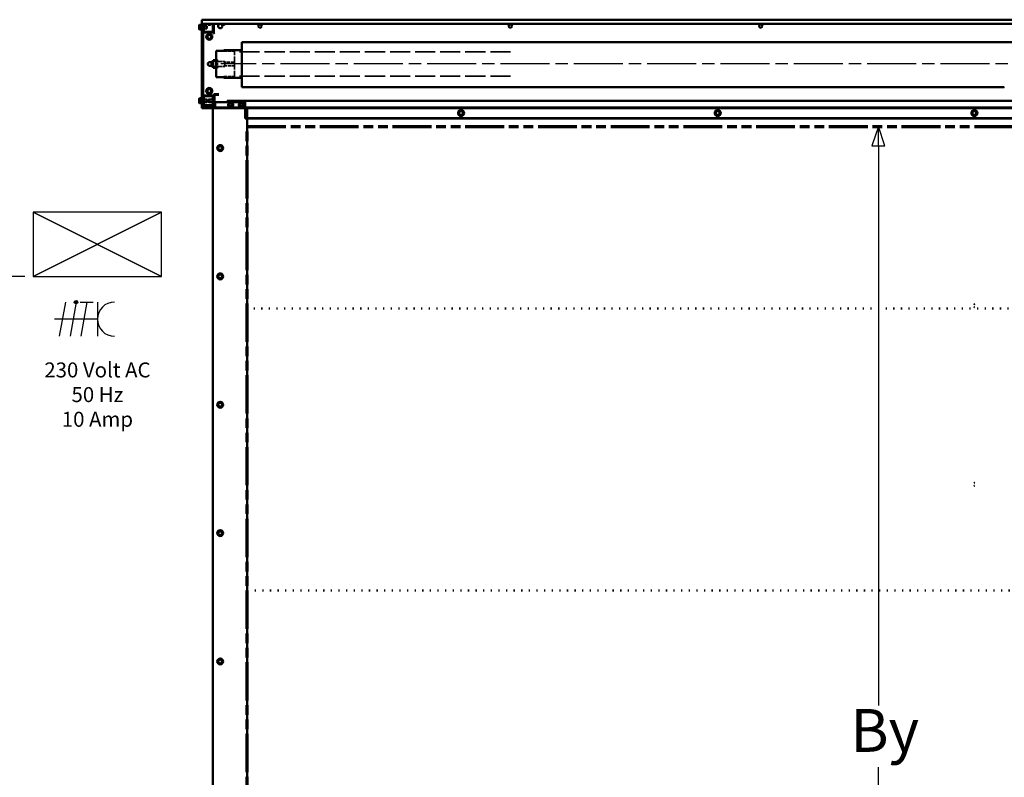
# Model space of a CAD drawing. Units: millimetres. Extents: x 829 to 8003, y 609 to 5708.
# Drawn here: x 2138 to 4440, y 2605 to 4376 of the extents above; entities that cross this region are included whole.
import ezdxf

# ---------------------------------------------------------------- set-up
doc = ezdxf.new("R2010")
doc.units = ezdxf.units.MM
doc.header["$LTSCALE"] = 10
for name, pattern in [('CHAIN', [0.7087, 0.4724, -0.0591, 0.1181, -0.0591]), ('DASHED', [0.2067, 0.1654, -0.0413]), ('DOTTED', [0.0482, 0.0069, -0.0413]), ('DOUBLE_DASH_CHAIN', [1.2403, 0.6614, -0.0827, 0.1654, -0.0827, 0.1654, -0.0827])]:
    doc.linetypes.add(name, pattern=pattern)
doc.layers.get('0').update_dxf_attribs({"lineweight": 18})
for name, color, linetype, lineweight in [('Centerline (ANSI)', 7, 'Continuous', 25), ('Dimension (ANSI)', 7, 'Continuous', 25), ('Hatch (ANSI)', 7, 'Continuous', 18), ('Hidden (ANSI)', 7, 'DASHED', 35), ('Reference (ANSI)', 7, 'DOUBLE_DASH_CHAIN', 70), ('Sketch Geometry (ANSI)', 7, 'Continuous', 25), ('Symbol (ANSI)', 7, 'Continuous', 25), ('Visible (ANSI)', 7, 'Continuous', 50)]:
    doc.layers.add(name, color=color, linetype=linetype, lineweight=lineweight)
doc.styles.add('Note Text (ANSI)', font='tahoma.ttf')
doc.dimstyles.new('Default - mm (ANSI)', dxfattribs={"dimscale": 10, "dimtxt": 10, "dimasz": 4.5, "dimexe": 2, "dimexo": 2, "dimgap": 0.8, "dimtad": 1, "dimtih": 1, "dimtoh": 1, "dimrnd": 1e-08, "dimzin": 12, "dimtxsty": 'Note Text (ANSI)', "dimblk": 'Filled-1', "dimcen": 0.09, "dimdle": 10, "dimclrd": 256, "dimclre": 256, "dimclrt": 1, "dimadec": 1, "dimazin": 3, "dimtfac": 1.5, "dimtofl": 0, "dimtmove": 0, "dimatfit": 3, "dimfxl": 1, "dimtolj": 1, "dimtzin": 4, "dimlwd": -1, "dimlwe": -1, "dimarcsym": 0})

# ---------------------------------------------------------------- blocks, each defined once
blk = doc.blocks.new('Filled-1')
at = {"color": 0}
for p, q in [((0, 0), (-1, 0.333)), ((-1, 0.333), (-1, -0.333)), ((-1, 0), (0, 0)), ((-1, -0.333), (0, 0))]:
    blk.add_line(p, q, dxfattribs=at)
at = {"color": 0, "flags": 128}
blk.add_lwpolyline([(-1, -0.333), (0, 0), (-1, 0.333), (-1, -0.333)], dxfattribs=at)
at = {"color": 0}
blk.add_solid([(-1, -0.333), (0, 0), (-1, 0.333), (-1, -0.333)], dxfattribs=at)
blk = doc.blocks.new('*D8')
at = {"layer": 'Defpoints', "color": 0, "transparency": 16777216}
for p in [(4145.3, 4126), (4145.3, 4126), (4145.3, 1276)]:
    blk.add_point(p, dxfattribs=at)
at = {"layer": 'Dimension (ANSI)', "transparency": 16777216}
for p, q in [((4145.3, 4081), (4145.3, 2772.8)), ((4145.3, 1321), (4145.3, 2629.2))]:
    blk.add_line(p, q, dxfattribs=at)
at = {"layer": 'Dimension (ANSI)', "transparency": 16777216, "xscale": 45, "yscale": 45, "zscale": 45}
for p, rotation in [((4145.3, 4126), 90), ((4145.3, 1276), 270)]:
    blk.add_blockref('Filled-1', p, dxfattribs=dict(at, rotation=rotation))
at = {"layer": 'Dimension (ANSI)', "color": 1, "transparency": 16777216, "insert": (4049.2, 2764.8), "char_height": 100, "attachment_point": 1, "style": 'Note Text (ANSI)'}
blk.add_mtext('\\A1; \\fTahoma|b0|i0;By', dxfattribs=at)
blk = doc.blocks.new('*D9')
at = {"layer": 'Defpoints', "color": 0, "transparency": 16777216}
for p in [(2087, 3776), (2169.7, 3776), (2246.9, 1276)]:
    blk.add_point(p, dxfattribs=at)
at = {"layer": 'Dimension (ANSI)', "transparency": 16777216}
for p, q in [((2149.7, 3776), (2067, 3776)), ((2087, 3731), (2087, 2586.1)), ((2087, 1321), (2087, 2465.9)), ((2226.9, 1276), (2067, 1276))]:
    blk.add_line(p, q, dxfattribs=at)
at = {"layer": 'Dimension (ANSI)', "transparency": 16777216, "xscale": 45, "yscale": 45, "zscale": 45}
for p, rotation in [((2087, 3776), 90), ((2087, 1276), 270)]:
    blk.add_blockref('Filled-1', p, dxfattribs=dict(at, rotation=rotation))
at = {"layer": 'Dimension (ANSI)', "color": 1, "transparency": 16777216, "insert": (1895, 2578.1), "char_height": 100, "attachment_point": 1, "style": 'Note Text (ANSI)'}
blk.add_mtext('\\A1;\\fTahoma|b0|i0;±2500', dxfattribs=at)

msp = doc.modelspace()

# ---------------------------------------------------------------- hatches: boundary and pattern name
at = {"layer": 'Hatch (ANSI)'}
h = msp.add_hatch(color=256, dxfattribs=at)
edge = h.paths.add_edge_path()
edge.add_arc((2269.738, 3716.012), 4, 0, 360)

# ---------------------------------------------------------------- linework, layer by layer
at = {"layer": 'Centerline (ANSI)', "linetype": 'CHAIN', "ltscale": 24.192183}
msp.add_line((6119.677, 4272.512), (2608.488, 4272.512), dxfattribs=at)
at = {"layer": 'Hidden (ANSI)', "ltscale": 0.571309}
for p, q in [((2600.238, 4281.779), (2597.238, 4281.779)), ((2600.238, 4266.022), (2597.238, 4266.022)), ((2600.238, 4263.244), (2597.238, 4263.244))]:
    msp.add_line(p, q, dxfattribs=at)
at = {"layer": 'Hidden (ANSI)', "ltscale": 0.380839}
for p, q in [((2598.238, 4282.069), (2600.238, 4282.069)), ((2598.238, 4265.819), (2600.238, 4265.819))]:
    msp.add_line(p, q, dxfattribs=at)
at = {"layer": 'Hidden (ANSI)', "ltscale": 3.142649}
for p, q in [((2600.238, 4282.069), (2600.238, 4265.819)), ((2600.238, 4265.819), (2600.238, 4262.954))]:
    msp.add_line(p, q, dxfattribs=at)
at = {"layer": 'Hidden (ANSI)', "ltscale": 4.661202}
msp.add_line((2615.765, 4302.112), (2640.238, 4302.112), dxfattribs=at)
at = {"layer": 'Hidden (ANSI)', "ltscale": 8.091679}
for p, q in [((2640.238, 4276.512), (2640.238, 4302.112)), ((2640.238, 4242.912), (2640.238, 4268.512))]:
    msp.add_line(p, q, dxfattribs=at)
at = {"layer": 'Hidden (ANSI)', "ltscale": 28.367859}
for p, q in [((3285.238, 4301.012), (2640.238, 4301.012)), ((3285.238, 4244.012), (2640.238, 4244.012))]:
    msp.add_line(p, q, dxfattribs=at)
at = {"layer": 'Hidden (ANSI)', "ltscale": 1.904597}
msp.add_line((2600.238, 4279.001), (2590.238, 4279.001), dxfattribs=at)
at = {"layer": 'Hidden (ANSI)', "ltscale": 3.237884}
for p, q in [((2600.238, 4278.512), (2617.238, 4278.512)), ((2600.238, 4266.512), (2617.238, 4266.512))]:
    msp.add_line(p, q, dxfattribs=at)
at = {"layer": 'Hidden (ANSI)', "ltscale": 4.761642}
for p, q in [((2640.238, 4276.512), (2615.238, 4276.512)), ((2615.238, 4268.512), (2640.238, 4268.512)), ((2615.238, 4242.912), (2640.238, 4242.912))]:
    msp.add_line(p, q, dxfattribs=at)
at = {"layer": 'Hidden (ANSI)', "ltscale": 3.590168}
msp.add_line((2617.238, 4266.512), (2617.238, 4278.512), dxfattribs=at)
at = {"layer": 'Hidden (ANSI)', "ltscale": 1.523657}
msp.add_line((2640.238, 4268.512), (2640.238, 4276.512), dxfattribs=at)
at = {"layer": 'Hidden (ANSI)', "ltscale": 0.363716}
for centre, major_axis, ratio in [((2598.238, 4283.227), (0, -1.158), 0.86321799), ((2598.238, 4265.008), (-1, 0), 0.81115958)]:
    msp.add_ellipse(centre, major_axis=major_axis, ratio=ratio, start_param=4.71238898, end_param=6.28318531, dxfattribs=at)
at = {"layer": 'Reference (ANSI)', "ltscale": 13.516654}
msp.add_line((2669.738, 1276.012), (2669.738, 4126.012), dxfattribs=at)
at = {"layer": 'Reference (ANSI)', "ltscale": 13.706362}
msp.add_line((2669.738, 4126.012), (6069.738, 4126.012), dxfattribs=at)
at = {"layer": 'Sketch Geometry (ANSI)'}
for p, q in [((2469.738, 3926.012), (2169.738, 3926.012)), ((2169.738, 3926.012), (2169.738, 3776.012)), ((2169.738, 3776.012), (2469.738, 3926.012)), ((2469.738, 3776.012), (2169.738, 3926.012)), ((2169.738, 3926.012), (2469.738, 3776.012)), ((2469.738, 3926.012), (2169.738, 3776.012)), ((2469.738, 3776.012), (2469.738, 3926.012)), ((2169.738, 3776.012), (2469.738, 3776.012)), ((2244.738, 3716.012), (2230.632, 3636.012)), ((2269.738, 3716.012), (2255.632, 3636.012)), ((2279.738, 3716.012), (2309.738, 3716.012)), ((2294.738, 3716.012), (2280.632, 3636.012)), ((2319.738, 3716.012), (2319.738, 3636.012)), ((2319.738, 3676.012), (2219.738, 3676.012))]:
    msp.add_line(p, q, dxfattribs=at)
msp.add_circle((2269.738, 3716.012), 4, dxfattribs=at)
msp.add_arc((2359.738, 3676.012), 40, 90, 270, dxfattribs=at)
at = {"layer": 'Visible (ANSI)'}
for p, q in [((2563.738, 4376.012), (2563.738, 4372.712)), ((6175.738, 4376.012), (2563.738, 4376.012)), ((2557.738, 4363.012), (2558.473, 4364.285)), ((2557.738, 4363.012), (2557.738, 4354.012)), ((2557.738, 4354.012), (2558.473, 4352.738)), ((2561.768, 4364.285), (2558.473, 4364.285)), ((2561.768, 4361.398), (2558.473, 4361.398)), ((2561.768, 4355.625), (2558.473, 4355.625)), ((2561.768, 4352.738), (2558.473, 4352.738)), ((2561.768, 4364.285), (2562.245, 4365.112)), ((2561.768, 4352.738), (2562.245, 4351.912)), ((2563.738, 4368.512), (2563.738, 4372.712)), ((2563.738, 4172.312), (2563.738, 4368.512)), ((6173.738, 4366.512), (2565.738, 4366.512)), ((2566.738, 4176.412), (2566.738, 4366.512)), ((2568.738, 4366.512), (2568.738, 4350.012)), ((2568.738, 4361.512), (2575.125, 4361.512)), ((2568.738, 4355.512), (2575.125, 4355.512)), ((2575.125, 4355.512), (2575.125, 4361.512)), ((2575.738, 4360.898), (2575.125, 4361.512)), ((2575.738, 4356.125), (2575.125, 4355.512)), ((2575.738, 4360.898), (2575.738, 4356.125)), ((2578.238, 4366.512), (2578.238, 4364.625)), ((2578.238, 4364.625), (2584.238, 4364.625)), ((2578.852, 4364.012), (2578.238, 4364.625)), ((2583.625, 4364.012), (2578.852, 4364.012)), ((2583.625, 4364.012), (2584.238, 4364.625)), ((2584.238, 4366.512), (2584.238, 4364.625)), ((2589.738, 4350.012), (2589.738, 4366.512)), ((2591.738, 4366.512), (2591.738, 4350.012)), ((2610.738, 4366.512), (2610.738, 4364.625)), ((2610.738, 4364.625), (2616.738, 4364.625)), ((2611.352, 4364.012), (2610.738, 4364.625)), ((2616.125, 4364.012), (2611.352, 4364.012)), ((2616.125, 4364.012), (2616.738, 4364.625)), ((2616.738, 4366.512), (2616.738, 4364.625)), ((2570.738, 4348.012), (2570.738, 4346.012)), ((2570.738, 4348.012), (2587.738, 4348.012)), ((2587.738, 4346.012), (2570.738, 4346.012)), ((2587.738, 4348.012), (2587.738, 4346.012)), ((2591.738, 4344.87), (2591.738, 4350.012)), ((2657.238, 4305.012), (2615.238, 4305.012)), ((2657.238, 4323.312), (2657.238, 4221.792)), ((2657.238, 4323.312), (6082.238, 4323.312)), ((2590.238, 4266.022), (2590.238, 4281.779)), ((2597.238, 4281.779), (2590.238, 4281.779)), ((2597.238, 4303.012), (2597.238, 4242.012)), ((2615.238, 4303.012), (2597.238, 4303.012)), ((2586.238, 4277.512), (2587.238, 4278.512)), ((2586.238, 4267.512), (2586.238, 4277.512)), ((2586.238, 4267.512), (2587.238, 4266.512)), ((2587.238, 4278.512), (2587.238, 4266.512)), ((2588.238, 4278.512), (2587.238, 4278.512)), ((2588.238, 4266.512), (2587.238, 4266.512)), ((2588.238, 4278.512), (2588.238, 4266.512)), ((2590.238, 4276.012), (2588.238, 4276.012)), ((2590.238, 4269.012), (2588.238, 4269.012)), ((2590.238, 4263.244), (2590.238, 4266.022)), ((2597.238, 4266.022), (2590.238, 4266.022)), ((2597.238, 4263.244), (2590.238, 4263.244)), ((2615.238, 4242.012), (2597.238, 4242.012)), ((2657.238, 4240.012), (2615.238, 4240.012)), ((2657.238, 4221.792), (2657.238, 4220.305)), ((2657.238, 4218.399), (2657.238, 4220.305)), ((2657.238, 4218.399), (2657.238, 4218.373)), ((2657.238, 4218.373), (2669.738, 4218.373)), ((2674.738, 4218.373), (2704.738, 4218.373)), ((2709.738, 4218.373), (2839.738, 4218.373)), ((2844.738, 4218.373), (3039.738, 4218.373)), ((3044.738, 4218.373), (3239.738, 4218.373)), ((3244.738, 4218.373), (3439.738, 4218.373)), ((3444.738, 4218.373), (3639.738, 4218.373)), ((3644.738, 4218.373), (3839.738, 4218.373)), ((3844.738, 4218.373), (4039.738, 4218.373)), ((4044.738, 4218.373), (4239.738, 4218.373)), ((4244.738, 4218.373), (4439.738, 4218.373)), ((2557.738, 4191.012), (2558.473, 4192.285)), ((2557.738, 4191.012), (2557.738, 4182.012)), ((2561.768, 4192.285), (2558.473, 4192.285)), ((2561.768, 4189.398), (2558.473, 4189.398)), ((2561.768, 4192.285), (2562.245, 4193.112)), ((2568.738, 4195.012), (2568.738, 4178.012)), ((2568.738, 4189.512), (2575.125, 4189.512)), ((2570.738, 4199.012), (2571.738, 4199.012)), ((2571.738, 4197.012), (2570.738, 4197.012)), ((2571.738, 4199.012), (2571.738, 4197.012)), ((2586.738, 4199.012), (2571.738, 4199.012)), ((2571.738, 4197.012), (2586.738, 4197.012)), ((2575.125, 4183.512), (2575.125, 4189.512)), ((2575.738, 4188.898), (2575.125, 4189.512)), ((2577.738, 4188.787), (2581.338, 4189.662)), ((2581.338, 4189.662), (2581.338, 4183.362)), ((2589.738, 4189.662), (2581.338, 4189.662)), ((2586.738, 4199.012), (2587.738, 4199.012)), ((2586.738, 4197.012), (2586.738, 4199.012)), ((2587.738, 4197.012), (2586.738, 4197.012)), ((2589.738, 4178.012), (2589.738, 4195.012)), ((2591.738, 4197.012), (2591.738, 4200.153)), ((2591.738, 4200.073), (2603.738, 4200.073)), ((2591.738, 4197.012), (2593.738, 4197.012)), ((2591.738, 4197.012), (2591.738, 4195.012)), ((2591.738, 4195.012), (2591.738, 4178.012)), ((2593.738, 4202.153), (2603.738, 4202.153)), ((2593.738, 4197.012), (2593.738, 4174.012)), ((2557.738, 4182.012), (2558.473, 4180.738)), ((2561.768, 4183.625), (2558.473, 4183.625)), ((2561.768, 4180.738), (2558.473, 4180.738)), ((2561.768, 4180.738), (2562.245, 4179.912)), ((2563.738, 4176.412), (2566.738, 4176.412)), ((2563.738, 4172.312), (2563.738, 4169.512)), ((2563.738, 4170.512), (6175.738, 4170.512)), ((6175.738, 4169.512), (2563.738, 4169.512)), ((2567.072, 4176.412), (2566.738, 4176.412)), ((2568.738, 4183.512), (2575.125, 4183.512)), ((2569.138, 4174.345), (2569.138, 4174.153)), ((2569.138, 4174.153), (2569.684, 4174.153)), ((2569.138, 4174.012), (2592.738, 4174.012)), ((2569.138, 4171.012), (2569.138, 4174.012)), ((2592.738, 4171.012), (2569.138, 4171.012)), ((2570.738, 4176.012), (2571.738, 4176.012)), ((2571.738, 4176.012), (2571.738, 4174.012)), ((2586.738, 4176.012), (2571.738, 4176.012)), ((2575.738, 4184.125), (2575.125, 4183.512)), ((2575.738, 4188.898), (2575.738, 4184.125)), ((2577.738, 4184.237), (2577.738, 4188.787)), ((2577.738, 4184.237), (2581.338, 4183.362)), ((2589.738, 4183.362), (2581.338, 4183.362)), ((2586.738, 4174.012), (2586.738, 4176.012)), ((2586.738, 4176.012), (2587.738, 4176.012)), ((2588.792, 4174.153), (2589.738, 4174.153)), ((2589.738, 4170.012), (2593.538, 4170.012)), ((2589.738, 4170.012), (2589.738, 1276.012)), ((2591.738, 4178.012), (2591.738, 4174.012)), ((2591.738, 4171.012), (2591.738, 4170.012)), ((2592.738, 4174.012), (2594.738, 4174.012)), ((2594.738, 4171.012), (2592.738, 4171.012)), ((2594.738, 4170.012), (2593.538, 4170.012)), ((2593.738, 4171.012), (2593.738, 4170.012)), ((2594.738, 4183.012), (2594.738, 4174.012)), ((2664.738, 4183.012), (2594.738, 4183.012)), ((2594.738, 4171.012), (2594.738, 4174.012)), ((2594.738, 4171.012), (2594.738, 4170.012)), ((2622.738, 4183.012), (2622.738, 4186.012)), ((2622.738, 4186.012), (6116.738, 4186.012)), ((2664.738, 4145.012), (2664.738, 4183.012)), ((2669.738, 4170.512), (2669.738, 4169.512)), ((2669.738, 4169.512), (2669.738, 4168.984)), ((2669.738, 4168.984), (2669.738, 4167.712)), ((2669.738, 4167.712), (2669.738, 4147.812)), ((2664.738, 4146.012), (2669.738, 4146.012)), ((2665.938, 4145.012), (2664.738, 4145.012)), ((2665.938, 4145.012), (2669.738, 4145.012)), ((2669.738, 4145.012), (2669.738, 4147.812)), ((2669.738, 4146.012), (6069.738, 4146.012)), ((6069.738, 4145.012), (2669.738, 4145.012)), ((2669.738, 4145.012), (2669.738, 1276.012))]:
    msp.add_line(p, q, dxfattribs=at)
at = {"layer": 'Visible (ANSI)', "linetype": 'DOTTED', "ltscale": 36.931633}
for p, q in [((6069.738, 3700.867), (2669.738, 3700.867)), ((2669.738, 3042.115), (6069.738, 3042.115))]:
    msp.add_line(p, q, dxfattribs=at)
at = {"layer": 'Visible (ANSI)'}
for centre, radius in [((2606.738, 4361.012), 5), ((2699.738, 4361.012), 4), ((3285.071, 4361.012), 4), ((3870.405, 4361.012), 4), ((2581.238, 4336.012), 7), ((2581.238, 4336.012), 4.5), ((2581.238, 4209.512), 7), ((2581.238, 4209.512), 4.5), ((2631.238, 4177.012), 6), ((2631.238, 4177.012), 3.6), ((2656.238, 4177.012), 6), ((2656.238, 4177.012), 3.6), ((3169.738, 4157.762), 7), ((3169.738, 4157.762), 4.5), ((3769.738, 4157.762), 7), ((3769.738, 4157.762), 4.5), ((4369.738, 4157.762), 7), ((4369.738, 4157.762), 4.5), ((2606.738, 4076.012), 7), ((2606.738, 4076.012), 4.5), ((2606.738, 3776.012), 7), ((2606.738, 3776.012), 4.5), ((4369.738, 3704.046), 0.1), ((2606.738, 3476.012), 7), ((2606.738, 3476.012), 4.5), ((4369.738, 3286.614), 0.1), ((2606.738, 3176.012), 7), ((2606.738, 3176.012), 4.5), ((2606.738, 2876.012), 7), ((2606.738, 2876.012), 4.5)]:
    msp.add_circle(centre, radius, dxfattribs=at)
for centre, radius, start, end in [((2562.938, 4364.712), 0.8, 0, 150), ((2562.938, 4352.312), 0.8, 210, 0), ((2565.738, 4368.512), 2, 180, 270), ((2570.738, 4350.012), 4, 180, 270), ((2570.738, 4350.012), 2, 180, 270), ((2587.738, 4350.012), 4, 300, 0), ((2593.738, 4344.87), 2, 180, 270), ((2582.238, 4272.512), 4.5, 27.266044, 332.733956), ((2562.938, 4192.712), 0.8, 0, 150), ((2570.738, 4195.012), 4, 90, 180), ((2570.738, 4195.012), 2, 90, 180), ((2587.738, 4195.012), 4, 0, 90), ((2587.738, 4195.012), 2, 0, 90), ((2593.738, 4200.153), 2, 90, 180), ((2562.938, 4180.312), 0.8, 210, 0), ((2570.738, 4178.012), 4, 180, 270), ((2570.738, 4178.012), 2, 180, 270), ((2587.738, 4178.012), 4, 270, 0), ((2587.738, 4178.012), 2, 270, 0), ((2589.738, 4176.153), 2, 270, 0), ((2631.238, 4177.012), 4.015, 165.589104, 175.602761), ((2631.238, 4177.012), 4.015, 225.589104, 235.602761), ((2631.238, 4177.012), 4.015, 105.589104, 115.602761), ((2631.238, 4177.012), 4.015, 285.589104, 295.602761), ((2631.238, 4177.012), 4.015, 45.589104, 55.602761), ((2631.238, 4177.012), 4.015, 345.589104, 355.602761), ((2656.238, 4177.012), 4.015, 165.589104, 175.602761), ((2656.238, 4177.012), 4.015, 225.589104, 235.602761), ((2656.238, 4177.012), 4.015, 105.589104, 115.602761), ((2656.238, 4177.012), 4.015, 285.589104, 295.602761), ((2656.238, 4177.012), 4.015, 45.589104, 55.602761), ((2656.238, 4177.012), 4.015, 345.589104, 355.602761), ((4369.738, 3293.614), 0.1, 183.585674, 356.414326)]:
    msp.add_arc(centre, radius, start, end, dxfattribs=at)
for centre in [(2672.238, 4218.347), (2707.238, 4218.347), (2842.238, 4218.347), (3042.238, 4218.347), (3242.238, 4218.347), (3442.238, 4218.347), (3642.238, 4218.347), (3842.238, 4218.347), (4042.238, 4218.347), (4242.238, 4218.347)]:
    msp.add_ellipse(centre, major_axis=(2.5, 0), ratio=0.1316525, start_param=0.15727906, end_param=2.9843136, dxfattribs=at)
for points, weights in [([(2558.473, 4364.285), (2557.64, 4362.842), (2558.473, 4361.398)], [1, 1.15470053838, 1]), ([(2558.473, 4361.398), (2557.64, 4358.512), (2558.473, 4355.625)], [1, 1.15470053838, 1]), ([(2558.473, 4355.625), (2557.64, 4354.181), (2558.473, 4352.738)], [1, 1.15470053838, 1]), ([(2561.768, 4364.285), (2560.935, 4362.842), (2561.768, 4361.398)], [1.07671574712, 1.24328425288, 1.07671574712]), ([(2561.768, 4361.398), (2560.935, 4358.512), (2561.768, 4355.625)], [1.07671574712, 1.24328425288, 1.07671574712]), ([(2561.768, 4355.625), (2560.935, 4354.181), (2561.768, 4352.738)], [1.07671574712, 1.24328425288, 1.07671574712]), ([(2575.465, 4336.012), (2576.908, 4338.512), (2578.351, 4341.012)], [1, 1.15470053838, 1]), ([(2578.351, 4331.012), (2576.908, 4333.512), (2575.465, 4336.012)], [1, 1.15470053838, 1]), ([(2578.351, 4341.012), (2581.238, 4341.012), (2584.125, 4341.012)], [1, 1.15470053838, 1]), ([(2584.125, 4331.012), (2581.238, 4331.012), (2578.351, 4331.012)], [1, 1.15470053838, 1]), ([(2584.125, 4341.012), (2585.568, 4338.512), (2587.012, 4336.012)], [1, 1.15470053838, 1]), ([(2587.012, 4336.012), (2585.568, 4333.512), (2584.125, 4331.012)], [1, 1.15470053838, 1]), ([(2575.465, 4209.512), (2576.908, 4212.012), (2578.351, 4214.512)], [1, 1.15470053838, 1]), ([(2578.351, 4214.512), (2581.238, 4214.512), (2584.125, 4214.512)], [1, 1.15470053838, 1]), ([(2584.125, 4214.512), (2585.568, 4212.012), (2587.012, 4209.512)], [1, 1.15470053838, 1]), ([(2558.473, 4192.285), (2557.64, 4190.842), (2558.473, 4189.398)], [1, 1.15470053838, 1]), ([(2558.473, 4189.398), (2557.64, 4186.512), (2558.473, 4183.625)], [1, 1.15470053838, 1]), ([(2561.768, 4192.285), (2560.935, 4190.842), (2561.768, 4189.398)], [1.07671574712, 1.24328425288, 1.07671574712]), ([(2561.768, 4189.398), (2560.935, 4186.512), (2561.768, 4183.625)], [1.07671574712, 1.24328425288, 1.07671574712]), ([(2578.351, 4204.512), (2576.908, 4207.012), (2575.465, 4209.512)], [1, 1.15470053838, 1]), ([(2584.125, 4204.512), (2581.238, 4204.512), (2578.351, 4204.512)], [1, 1.15470053838, 1]), ([(2587.012, 4209.512), (2585.568, 4207.012), (2584.125, 4204.512)], [1, 1.15470053838, 1]), ([(2558.473, 4183.625), (2557.64, 4182.181), (2558.473, 4180.738)], [1, 1.15470053838, 1]), ([(2561.768, 4183.625), (2560.935, 4182.181), (2561.768, 4180.738)], [1.07671574712, 1.24328425288, 1.07671574712]), ([(2626.915, 4175.387), (2627.292, 4177.665), (2627.669, 4179.943)], [1, 1.15470053838, 1]), ([(2630.483, 4172.455), (2628.699, 4173.921), (2626.915, 4175.387)], [1, 1.15470053838, 1]), ([(2627.669, 4179.943), (2629.831, 4180.756), (2631.993, 4181.568)], [1, 1.15470053838, 1]), ([(2634.807, 4174.08), (2632.645, 4173.267), (2630.483, 4172.455)], [1, 1.15470053838, 1]), ([(2631.993, 4181.568), (2633.777, 4180.102), (2635.562, 4178.636)], [1, 1.15470053838, 1]), ([(2635.562, 4178.636), (2635.184, 4176.358), (2634.807, 4174.08)], [1, 1.15470053838, 1]), ([(2651.915, 4175.387), (2652.292, 4177.665), (2652.669, 4179.943)], [1, 1.15470053838, 1]), ([(2655.483, 4172.455), (2653.699, 4173.921), (2651.915, 4175.387)], [1, 1.15470053838, 1]), ([(2652.669, 4179.943), (2654.831, 4180.756), (2656.993, 4181.568)], [1, 1.15470053838, 1]), ([(2659.807, 4174.08), (2657.645, 4173.267), (2655.483, 4172.455)], [1, 1.15470053838, 1]), ([(2656.993, 4181.568), (2658.777, 4180.102), (2660.562, 4178.636)], [1, 1.15470053838, 1]), ([(2660.562, 4178.636), (2660.184, 4176.358), (2659.807, 4174.08)], [1, 1.15470053838, 1]), ([(3163.965, 4157.762), (3165.408, 4160.262), (3166.851, 4162.762)], [1, 1.15470053838, 1]), ([(3166.851, 4152.762), (3165.408, 4155.262), (3163.965, 4157.762)], [1, 1.15470053838, 1]), ([(3166.851, 4162.762), (3169.738, 4162.762), (3172.625, 4162.762)], [1, 1.15470053838, 1]), ([(3172.625, 4152.762), (3169.738, 4152.762), (3166.851, 4152.762)], [1, 1.15470053838, 1]), ([(3172.625, 4162.762), (3174.068, 4160.262), (3175.512, 4157.762)], [1, 1.15470053838, 1]), ([(3175.512, 4157.762), (3174.068, 4155.262), (3172.625, 4152.762)], [1, 1.15470053838, 1]), ([(3763.965, 4157.762), (3765.408, 4160.262), (3766.851, 4162.762)], [1, 1.15470053838, 1]), ([(3766.851, 4152.762), (3765.408, 4155.262), (3763.965, 4157.762)], [1, 1.15470053838, 1]), ([(3766.851, 4162.762), (3769.738, 4162.762), (3772.625, 4162.762)], [1, 1.15470053838, 1]), ([(3772.625, 4152.762), (3769.738, 4152.762), (3766.851, 4152.762)], [1, 1.15470053838, 1]), ([(3772.625, 4162.762), (3774.068, 4160.262), (3775.512, 4157.762)], [1, 1.15470053838, 1]), ([(3775.512, 4157.762), (3774.068, 4155.262), (3772.625, 4152.762)], [1, 1.15470053838, 1]), ([(4363.965, 4157.762), (4365.408, 4160.262), (4366.851, 4162.762)], [1, 1.15470053838, 1]), ([(4366.851, 4152.762), (4365.408, 4155.262), (4363.965, 4157.762)], [1, 1.15470053838, 1]), ([(4366.851, 4162.762), (4369.738, 4162.762), (4372.625, 4162.762)], [1, 1.15470053838, 1]), ([(4372.625, 4152.762), (4369.738, 4152.762), (4366.851, 4152.762)], [1, 1.15470053838, 1]), ([(4372.625, 4162.762), (4374.068, 4160.262), (4375.512, 4157.762)], [1, 1.15470053838, 1]), ([(4375.512, 4157.762), (4374.068, 4155.262), (4372.625, 4152.762)], [1, 1.15470053838, 1]), ([(2601.738, 4078.898), (2604.238, 4080.342), (2606.738, 4081.785)], [1, 1.15470053838, 1]), ([(2601.738, 4073.125), (2601.738, 4076.012), (2601.738, 4078.898)], [1, 1.15470053838, 1]), ([(2606.738, 4081.785), (2609.238, 4080.342), (2611.738, 4078.898)], [1, 1.15470053838, 1]), ([(2611.738, 4078.898), (2611.738, 4076.012), (2611.738, 4073.125)], [1, 1.15470053838, 1]), ([(2606.738, 4070.238), (2604.238, 4071.681), (2601.738, 4073.125)], [1, 1.15470053838, 1]), ([(2611.738, 4073.125), (2609.238, 4071.681), (2606.738, 4070.238)], [1, 1.15470053838, 1]), ([(2601.738, 3778.898), (2604.238, 3780.342), (2606.738, 3781.785)], [1, 1.15470053838, 1]), ([(2601.738, 3773.125), (2601.738, 3776.012), (2601.738, 3778.898)], [1, 1.15470053838, 1]), ([(2606.738, 3781.785), (2609.238, 3780.342), (2611.738, 3778.898)], [1, 1.15470053838, 1]), ([(2611.738, 3778.898), (2611.738, 3776.012), (2611.738, 3773.125)], [1, 1.15470053838, 1]), ([(2606.738, 3770.238), (2604.238, 3771.681), (2601.738, 3773.125)], [1, 1.15470053838, 1]), ([(2611.738, 3773.125), (2609.238, 3771.681), (2606.738, 3770.238)], [1, 1.15470053838, 1]), ([(2601.738, 3478.898), (2604.238, 3480.342), (2606.738, 3481.785)], [1, 1.15470053838, 1]), ([(2601.738, 3473.125), (2601.738, 3476.012), (2601.738, 3478.898)], [1, 1.15470053838, 1]), ([(2606.738, 3481.785), (2609.238, 3480.342), (2611.738, 3478.898)], [1, 1.15470053838, 1]), ([(2611.738, 3478.898), (2611.738, 3476.012), (2611.738, 3473.125)], [1, 1.15470053838, 1]), ([(2606.738, 3470.238), (2604.238, 3471.681), (2601.738, 3473.125)], [1, 1.15470053838, 1]), ([(2611.738, 3473.125), (2609.238, 3471.681), (2606.738, 3470.238)], [1, 1.15470053838, 1]), ([(2601.738, 3178.898), (2604.238, 3180.342), (2606.738, 3181.785)], [1, 1.15470053838, 1]), ([(2601.738, 3173.125), (2601.738, 3176.012), (2601.738, 3178.898)], [1, 1.15470053838, 1]), ([(2606.738, 3181.785), (2609.238, 3180.342), (2611.738, 3178.898)], [1, 1.15470053838, 1]), ([(2611.738, 3178.898), (2611.738, 3176.012), (2611.738, 3173.125)], [1, 1.15470053838, 1]), ([(2606.738, 3170.238), (2604.238, 3171.681), (2601.738, 3173.125)], [1, 1.15470053838, 1]), ([(2611.738, 3173.125), (2609.238, 3171.681), (2606.738, 3170.238)], [1, 1.15470053838, 1]), ([(2601.738, 2878.898), (2604.238, 2880.342), (2606.738, 2881.785)], [1, 1.15470053838, 1]), ([(2601.738, 2873.125), (2601.738, 2876.012), (2601.738, 2878.898)], [1, 1.15470053838, 1]), ([(2606.738, 2881.785), (2609.238, 2880.342), (2611.738, 2878.898)], [1, 1.15470053838, 1]), ([(2611.738, 2878.898), (2611.738, 2876.012), (2611.738, 2873.125)], [1, 1.15470053838, 1]), ([(2606.738, 2870.238), (2604.238, 2871.681), (2601.738, 2873.125)], [1, 1.15470053838, 1]), ([(2611.738, 2873.125), (2609.238, 2871.681), (2606.738, 2870.238)], [1, 1.15470053838, 1])]:
    msp.add_rational_spline(points, weights, degree=2, dxfattribs=at)
for points, knots in [([(2589.738, 4350.012), (2589.738, 4349.711), (2589.666, 4349.395), (2589.457, 4348.978), (2589.371, 4348.847), (2589.177, 4348.614), (2589.068, 4348.511), (2588.855, 4348.348), (2588.743, 4348.278), (2588.523, 4348.168), (2588.415, 4348.127), (2588.149, 4348.046), (2587.995, 4348.025), (2587.789, 4348.01), (2587.738, 4348.012), (2587.738, 4348.012)], [-0.822876571, -0.822876571, -0.822876571, -0.822876571, -0.732698566, -0.732698566, -0.687609564, -0.687609564, -0.642520561, -0.642520561, -0.602854053, -0.602854053, -0.563187545, -0.563187545, -0.487312915, -0.487312915, -0.411438285, -0.411438285, -0.411438285, -0.411438285]), ([(2587.738, 4346.012), (2587.738, 4346.012), (2587.789, 4346.011), (2587.993, 4346.018), (2588.147, 4346.028), (2588.511, 4346.082), (2588.748, 4346.132), (2589.246, 4346.297), (2589.508, 4346.414), (2589.738, 4346.547)], [0.75818442, 0.75818442, 0.75818442, 0.75818442, 0.833649616, 0.833649616, 0.909114812, 0.909114812, 0.98900285, 0.98900285, 1.068890889, 1.068890889, 1.068890889, 1.068890889]), ([(4369.738, 3710.946), (4369.726, 3710.946), (4369.712, 3710.949), (4369.688, 3710.959), (4369.676, 3710.967), (4369.659, 3710.984), (4369.651, 3710.996), (4369.641, 3711.02), (4369.638, 3711.034), (4369.638, 3711.059), (4369.641, 3711.072), (4369.651, 3711.097), (4369.659, 3711.108), (4369.676, 3711.126), (4369.688, 3711.133), (4369.712, 3711.144), (4369.726, 3711.146), (4369.751, 3711.146), (4369.764, 3711.144), (4369.789, 3711.133), (4369.8, 3711.126), (4369.818, 3711.108), (4369.825, 3711.097), (4369.836, 3711.072), (4369.838, 3711.059), (4369.838, 3711.034), (4369.836, 3711.02), (4369.825, 3710.996), (4369.818, 3710.984), (4369.8, 3710.967), (4369.789, 3710.959), (4369.764, 3710.949), (4369.751, 3710.946), (4369.738, 3710.946)], [0, 0, 0, 0, 0.0037668646, 0.0037668646, 0.0075337292, 0.0075337292, 0.0113006274, 0.0113006274, 0.0150675257, 0.0150675257, 0.0188344649, 0.0188344649, 0.0226014042, 0.0226014042, 0.0263682729, 0.0263682729, 0.0301351415, 0.0301351415, 0.0339020102, 0.0339020102, 0.0376688788, 0.0376688788, 0.0414358181, 0.0414358181, 0.0452027574, 0.0452027574, 0.0489696556, 0.0489696556, 0.0527365539, 0.0527365539, 0.0565034185, 0.0565034185, 0.0602702831, 0.0602702831, 0.0602702831, 0.0602702831]), ([(4369.638, 3293.607), (4369.638, 3293.609), (4369.638, 3293.611), (4369.638, 3293.626), (4369.641, 3293.639), (4369.651, 3293.664), (4369.659, 3293.675), (4369.676, 3293.693), (4369.688, 3293.701), (4369.712, 3293.711), (4369.726, 3293.714), (4369.751, 3293.714), (4369.764, 3293.711), (4369.789, 3293.701), (4369.8, 3293.693), (4369.818, 3293.675), (4369.825, 3293.664), (4369.836, 3293.639), (4369.838, 3293.626), (4369.838, 3293.611), (4369.838, 3293.609), (4369.838, 3293.607)], [0.0144480667, 0.0144480667, 0.0144480667, 0.0144480667, 0.0150674841, 0.0150674841, 0.0188343578, 0.0188343578, 0.0226012315, 0.0226012315, 0.0263681035, 0.0263681035, 0.0301349755, 0.0301349755, 0.0339018476, 0.0339018476, 0.0376687196, 0.0376687196, 0.0414355933, 0.0414355933, 0.0452024669, 0.0452024669, 0.0458218844, 0.0458218844, 0.0458218844, 0.0458218844])]:
    msp.add_open_spline(points, degree=3, knots=knots, dxfattribs=at)
for points in [[(2669.738, 4218.373), (2669.738, 4218.373), (2669.748, 4218.381), (2669.769, 4218.399)], [(2674.707, 4218.399), (2674.728, 4218.381), (2674.738, 4218.373), (2674.738, 4218.373)], [(2704.738, 4218.373), (2704.738, 4218.373), (2704.748, 4218.381), (2704.769, 4218.399)], [(2709.707, 4218.399), (2709.728, 4218.381), (2709.738, 4218.373), (2709.738, 4218.373)], [(2839.738, 4218.373), (2839.738, 4218.373), (2839.748, 4218.381), (2839.769, 4218.399)], [(2844.707, 4218.399), (2844.728, 4218.381), (2844.738, 4218.373), (2844.738, 4218.373)], [(3039.738, 4218.373), (3039.738, 4218.373), (3039.748, 4218.381), (3039.769, 4218.399)], [(3044.707, 4218.399), (3044.728, 4218.381), (3044.738, 4218.373), (3044.738, 4218.373)], [(3239.738, 4218.373), (3239.738, 4218.373), (3239.748, 4218.381), (3239.769, 4218.399)], [(3244.707, 4218.399), (3244.728, 4218.381), (3244.738, 4218.373), (3244.738, 4218.373)], [(3439.738, 4218.373), (3439.738, 4218.373), (3439.748, 4218.381), (3439.769, 4218.399)], [(3444.707, 4218.399), (3444.728, 4218.381), (3444.738, 4218.373), (3444.738, 4218.373)], [(3639.738, 4218.373), (3639.738, 4218.373), (3639.748, 4218.381), (3639.769, 4218.399)], [(3644.707, 4218.399), (3644.728, 4218.381), (3644.738, 4218.373), (3644.738, 4218.373)], [(3839.738, 4218.373), (3839.738, 4218.373), (3839.748, 4218.381), (3839.769, 4218.399)], [(3844.707, 4218.399), (3844.728, 4218.381), (3844.738, 4218.373), (3844.738, 4218.373)], [(4039.738, 4218.373), (4039.738, 4218.373), (4039.748, 4218.381), (4039.769, 4218.399)], [(4044.707, 4218.399), (4044.728, 4218.381), (4044.738, 4218.373), (4044.738, 4218.373)], [(4239.738, 4218.373), (4239.738, 4218.373), (4239.748, 4218.381), (4239.769, 4218.399)], [(4244.707, 4218.399), (4244.728, 4218.381), (4244.738, 4218.373), (4244.738, 4218.373)], [(4439.738, 4218.373), (4439.738, 4218.373), (4439.748, 4218.381), (4439.769, 4218.399)], [(2569.138, 4171.012), (2566.311, 4171.012), (2563.738, 4173.584), (2563.738, 4176.412)], [(2566.738, 4176.412), (2566.738, 4175.155), (2567.882, 4174.012), (2569.138, 4174.012)]]:
    msp.add_open_spline(points, degree=3, dxfattribs=at)

# ---------------------------------------------------------------- texts
at = {"layer": 'Symbol (ANSI)', "color": 1, "true_color": 0xff0000, "insert": (2319.738, 3574.91), "char_height": 35, "attachment_point": 2, "line_spacing_factor": 0.987884, "style": 'Note Text (ANSI)'}
msp.add_mtext('\\fTahoma|b0|i0;\\H35.0000;230 Volt AC\\P\\fTahoma|b0|i0;\\H35.0000;50 Hz\\P\\fTahoma|b0|i0;\\H35.0000;10 Amp\\P', dxfattribs=at)

# ---------------------------------------------------------------- dimensions: what is measured, and where the dimension line sits
at = {"layer": 'Dimension (ANSI)'}
for base, p1, p2, text, override, picture, middle in [((4145.28, 4126.012), (4145.28, 1276.012), (4145.28, 4126.012), ' \\fTahoma|b0|i0;By', {"dimgap": 0.8, "dimdec": 2, "dimse1": 1, "dimse2": 1, "dimtol": 0, "dimlim": 0, "dimtp": 0, "dimtm": 0, "dimtdec": 2, "dimatfit": 1}, '*D8', (4145.28, 2701.012)), ((2087.005, 3776.012), (2246.94, 1276.012), (2169.738, 3776.012), '\\fTahoma|b0|i0;±<>', {"dimgap": 0.8, "dimdec": 2, "dimtol": 0, "dimlim": 0, "dimtp": 0, "dimtm": 0, "dimtdec": 2, "dimatfit": 1}, '*D9', (2087.005, 2526.012))]:
    dim = msp.add_linear_dim(base=base, p1=p1, p2=p2, angle=270, text=text, dimstyle='Default - mm (ANSI)', override=override, dxfattribs=at)
    dim.commit()
    dim.dimension.update_dxf_attribs({"geometry": picture, "text_midpoint": middle, "dimtype": 160})

doc.saveas('drawing.dxf')
